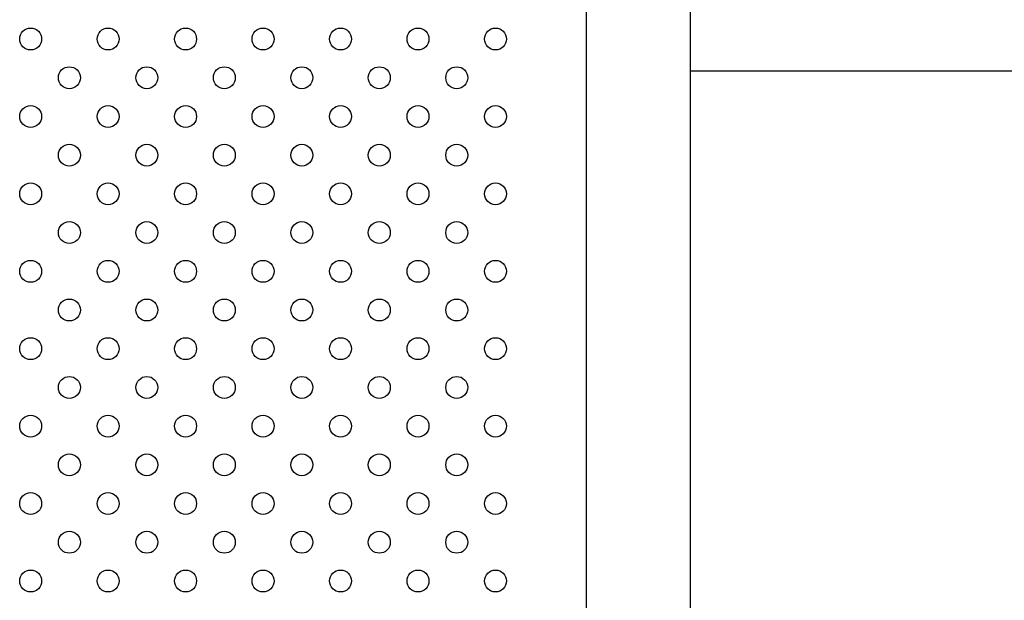
# Model space of a CAD drawing. Units: millimetres. Extents: x 49572.48 to 49581.7, y 12674.69 to 12682.64.
# Drawn here: x 49577.94 to 49578.3, y 12677.95 to 12678.17 of the extents above; entities that cross this region are included whole.
import ezdxf

# ---------------------------------------------------------------- set-up
doc = ezdxf.new("R2010")
doc.units = ezdxf.units.MM

msp = doc.modelspace()

# ---------------------------------------------------------------- linework, layer by layer
for p, q in [((49578.14921, 12677.60135), (49578.14921, 12678.22067)), ((49578.18721, 12677.60147), (49578.18721, 12678.22125))]:
    msp.add_line(p, q)
msp.add_lwpolyline([(49578.18721, 12678.14744), (49580.28649, 12678.14744)])
for centre in [(49577.94626, 12678.159), (49577.97454, 12678.159), (49578.00283, 12678.159), (49578.03111, 12678.159), (49578.0594, 12678.159), (49578.08768, 12678.159), (49578.11597, 12678.159), (49577.9604, 12678.14486), (49577.98869, 12678.14486), (49578.01697, 12678.14486), (49578.04526, 12678.14486), (49578.07354, 12678.14486), (49578.10182, 12678.14486), (49577.94626, 12678.13071), (49577.97454, 12678.13071), (49578.00283, 12678.13071), (49578.03111, 12678.13071), (49578.0594, 12678.13071), (49578.08768, 12678.13071), (49578.11597, 12678.13071), (49577.9604, 12678.11657), (49577.98869, 12678.11657), (49578.01697, 12678.11657), (49578.04526, 12678.11657), (49578.07354, 12678.11657), (49578.10182, 12678.11657), (49577.94626, 12678.10243), (49577.97454, 12678.10243), (49578.00283, 12678.10243), (49578.03111, 12678.10243), (49578.0594, 12678.10243), (49578.08768, 12678.10243), (49578.11597, 12678.10243), (49577.9604, 12678.08829), (49577.98869, 12678.08829), (49578.01697, 12678.08829), (49578.04526, 12678.08829), (49578.07354, 12678.08829), (49578.10182, 12678.08829), (49577.94626, 12678.07414), (49577.97454, 12678.07414), (49578.00283, 12678.07414), (49578.03111, 12678.07414), (49578.0594, 12678.07414), (49578.08768, 12678.07414), (49578.11597, 12678.07414), (49577.9604, 12678.06), (49577.98869, 12678.06), (49578.01697, 12678.06), (49578.04526, 12678.06), (49578.07354, 12678.06), (49578.10182, 12678.06), (49577.94626, 12678.04586), (49577.97454, 12678.04586), (49578.00283, 12678.04586), (49578.03111, 12678.04586), (49578.0594, 12678.04586), (49578.08768, 12678.04586), (49578.11597, 12678.04586), (49577.9604, 12678.03172), (49577.98869, 12678.03172), (49578.01697, 12678.03172), (49578.04526, 12678.03172), (49578.07354, 12678.03172), (49578.10182, 12678.03172), (49577.94626, 12678.01758), (49577.97454, 12678.01758), (49578.00283, 12678.01758), (49578.03111, 12678.01758), (49578.0594, 12678.01758), (49578.08768, 12678.01758), (49578.11597, 12678.01758), (49577.9604, 12678.00343), (49577.98869, 12678.00343), (49578.01697, 12678.00343), (49578.04526, 12678.00343), (49578.07354, 12678.00343), (49578.10182, 12678.00343), (49577.94626, 12677.98929), (49577.97454, 12677.98929), (49578.00283, 12677.98929), (49578.03111, 12677.98929), (49578.0594, 12677.98929), (49578.08768, 12677.98929), (49578.11597, 12677.98929), (49577.9604, 12677.97515), (49577.98869, 12677.97515), (49578.01697, 12677.97515), (49578.04526, 12677.97515), (49578.07354, 12677.97515), (49578.10182, 12677.97515), (49577.94626, 12677.96101), (49577.97454, 12677.96101), (49578.00283, 12677.96101), (49578.03111, 12677.96101), (49578.0594, 12677.96101), (49578.08768, 12677.96101), (49578.11597, 12677.96101)]:
    msp.add_circle(centre, 0.004)

doc.saveas('drawing.dxf')
